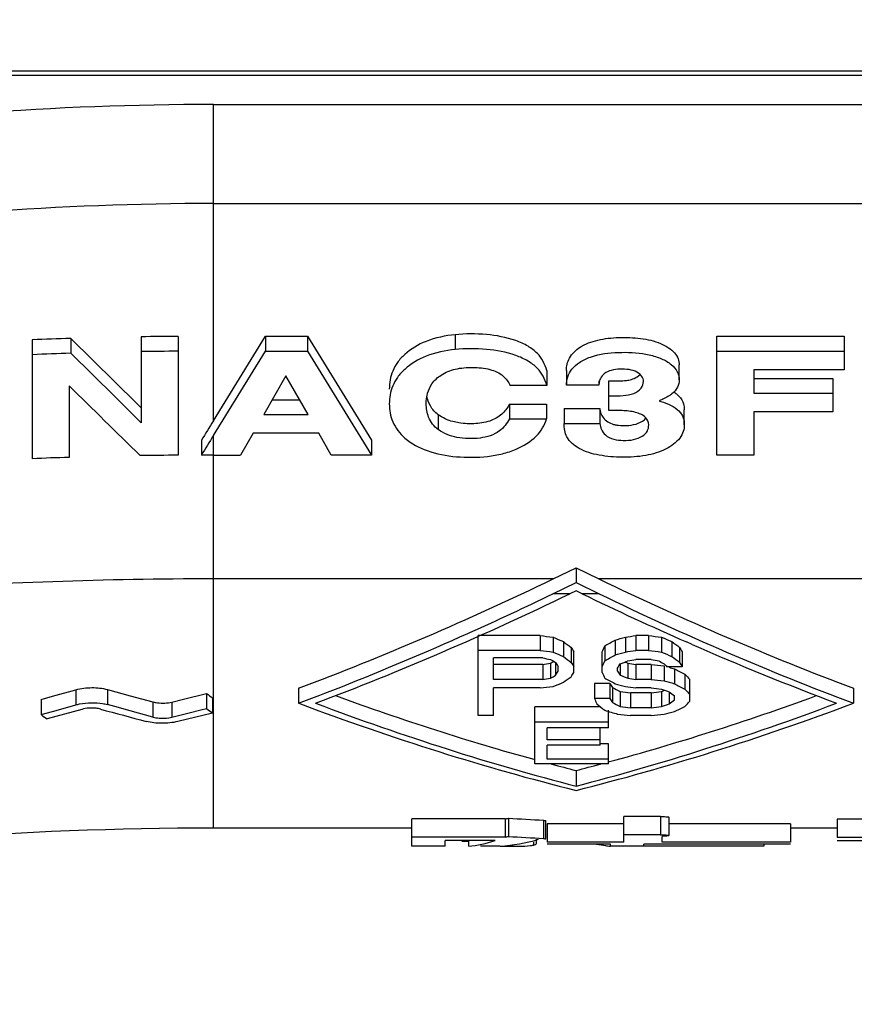
# Model space of a CAD drawing. Units: millimetres. Extents: x 0 to 594, y 0 to 420.
# Drawn here: x 494 to 501, y 286 to 294 of the extents above; entities that cross this region are included whole.
import ezdxf

# ---------------------------------------------------------------- set-up
doc = ezdxf.new("R2010")
doc.units = ezdxf.units.MM
doc.header["$LTSCALE"] = 32.67
doc.layers.get('0').update_dxf_attribs({"linetype": 'CONTINUOUS'})
doc.layers.add('_03_2D_DRAWING_DIMENSION', color=7, linetype='CONTINUOUS')
doc.layers.add('_26_DATUM_AXIS', color=7, linetype='CONTINUOUS')
doc.styles.get("Standard").update_dxf_attribs({"font": 'arialn.ttf'})
doc.dimstyles.new('DIMSTYLE_1', dxfattribs={"dimtxt": 3.5, "dimasz": 3.5, "dimexe": 1.5, "dimexo": 1, "dimgap": 0.875, "dimtad": 1, "dimdsep": 46, "dimtxsty": 'STANDARD', "dimblk": '_FILLED', "dimblk1": '_FILLED', "dimblk2": '_FILLED', "dimcen": 0.09, "dimclrt": 7, "dimazin": 2, "dimtp": 0.8, "dimtm": 0.8, "dimtfac": 1, "dimtofl": 0, "dimtmove": 0, "dimatfit": 3, "dimldrblk": '_FILLED', "dimfxl": 1, "dimtolj": 1, "dimarcsym": 0})

# ---------------------------------------------------------------- blocks, each defined once
blk = doc.blocks.new('_FILLED')
at = {"color": 0, "linetype": 'BYBLOCK'}
blk.add_solid([(0, 0), (-1, 0.125), (-1, -0.125)], dxfattribs=at)
blk = doc.blocks.new('*D0')
at = {"layer": '_03_2D_DRAWING_DIMENSION', "color": 7}
for p, q in [((69.0358, 395.1269), (69.0358, 395.7519)), ((510.2896, 395.1269), (510.2896, 395.7519)), ((69.0358, 293.5808), (69.0358, 395.1269)), ((510.2896, 371.4808), (510.2896, 395.1269)), ((69.0358, 394.2519), (289.6627, 394.2519)), ((510.2896, 394.2519), (289.6627, 394.2519))]:
    blk.add_line(p, q, dxfattribs=at)
at = {"layer": '_03_2D_DRAWING_DIMENSION', "color": 7, "xscale": 3.5, "yscale": 3.5, "zscale": 3.5, "rotation": 180}
blk.add_blockref('_FILLED', (69.0358, 394.2519), dxfattribs=at)
at = {"layer": '_03_2D_DRAWING_DIMENSION', "color": 7, "xscale": 3.5, "yscale": 3.5, "zscale": 3.5}
blk.add_blockref('_FILLED', (510.2896, 394.2519), dxfattribs=at)
at = {"layer": '_03_2D_DRAWING_DIMENSION', "color": 7, "insert": (289.6627, 398.6269), "char_height": 3.5, "width": 60.494, "attachment_point": 2, "line_spacing_factor": 0.9}
blk.add_mtext(' length\\P(length related to unbent cable)', dxfattribs=at)

msp = doc.modelspace()

# ---------------------------------------------------------------- linework, layer by layer
at = {"layer": '_26_DATUM_AXIS', "color": 7}
for p, q in [((505.5073, 293.4043), (492.7896, 293.4043)), ((504.3896, 293.4412), (492.8088, 293.4418)), ((493.7896, 291.2186), (493.7896, 290.2352)), ((494.1094, 291.23), (494.1094, 291.107)), ((494.6919, 291.2438), (494.6919, 290.5321)), ((494.9974, 291.2474), (494.9974, 290.2641)), ((495.2896, 290.5497), (495.7214, 291.2485)), ((495.7214, 291.2485), (496.0666, 291.2485)), ((495.7214, 291.2485), (495.7214, 291.1256)), ((496.0666, 291.2485), (496.5982, 290.3882)), ((496.0666, 291.2485), (496.0666, 291.1256)), ((499.4556, 291.2485), (500.5096, 291.2485)), ((499.4556, 290.2653), (499.4556, 291.2485)), ((500.5096, 291.2485), (500.5096, 290.9714)), ((495.2896, 290.4268), (495.7214, 291.1256)), ((495.7214, 291.1256), (496.0666, 291.1256)), ((496.0666, 291.1256), (496.5982, 290.2653)), ((499.4556, 291.1256), (500.5096, 291.1256)), ((498.0483, 290.9641), (498.0483, 290.8412)), ((498.2112, 290.9658), (498.2112, 290.8429)), ((499.143, 290.8879), (499.143, 291.0108)), ((500.5096, 290.9714), (499.7611, 290.9714)), ((499.7611, 290.9714), (499.7611, 290.7764)), ((495.8874, 290.9212), (495.7051, 290.6005)), ((496.0737, 290.6005), (495.8874, 290.9212)), ((498.479, 290.8788), (498.479, 290.8429)), ((498.5605, 290.8788), (498.5815, 290.8788)), ((498.5605, 290.635), (498.5605, 290.8788)), ((499.7611, 290.8992), (500.4159, 290.8992)), ((500.4159, 290.8992), (500.4159, 290.6222)), ((494.0951, 290.8367), (494.0951, 290.2462)), ((498.0483, 290.8412), (497.7428, 290.8412)), ((498.479, 290.8429), (498.2112, 290.8429)), ((499.7611, 290.7764), (500.4159, 290.7764)), ((495.7749, 290.7234), (496.0023, 290.7234)), ((498.5605, 290.7559), (498.5815, 290.7559)), ((497.7397, 290.6872), (498.0452, 290.6872)), ((497.7397, 290.6872), (497.7397, 290.5643)), ((498.0452, 290.6872), (498.0452, 290.5643)), ((498.1908, 290.6492), (498.4861, 290.6492)), ((498.1908, 290.6492), (498.1908, 290.5264)), ((498.4861, 290.6492), (498.4861, 290.5264)), ((499.1858, 290.5155), (499.1858, 290.6383)), ((500.4159, 290.6222), (499.7611, 290.6222)), ((499.7611, 290.6222), (499.7611, 290.2653)), ((495.7051, 290.6005), (496.0737, 290.6005)), ((497.7397, 290.5643), (498.0452, 290.5643)), ((498.1908, 290.5264), (498.4861, 290.5264)), ((495.1898, 290.388), (495.1898, 290.2651)), ((495.6175, 290.4463), (495.5136, 290.2653)), ((496.1603, 290.4463), (495.6175, 290.4463)), ((496.2642, 290.2653), (496.1603, 290.4463)), ((496.5982, 290.3882), (496.5982, 290.2653)), ((495.2897, 290.2653), (495.5136, 290.2653)), ((496.5982, 290.2653), (496.2642, 290.2653)), ((499.7611, 290.2653), (499.4556, 290.2653)), ((498.0997, 289.241), (498.2896, 289.3329)), ((498.2896, 289.3329), (498.4796, 289.241)), ((498.2896, 289.3329), (498.2896, 289.21)), ((498.0987, 289.1177), (498.2896, 289.21)), ((498.2896, 289.21), (498.4805, 289.1177)), ((498.2896, 289.1425), (498.2383, 289.1177)), ((498.3409, 289.1177), (498.2896, 289.1425)), ((497.3941, 288.7895), (497.4116, 288.7975)), ((497.3941, 288.7895), (497.4116, 288.7973)), ((497.9926, 288.7719), (497.4796, 288.7719)), ((497.4796, 288.1118), (497.4796, 288.7719)), ((497.9926, 288.7719), (497.9926, 288.6486)), ((498.0995, 288.7595), (498.0995, 288.6362)), ((498.698, 288.7595), (498.698, 288.6362)), ((498.8904, 288.7719), (498.7835, 288.7719)), ((498.7835, 288.7719), (498.7835, 288.6486)), ((498.8904, 288.7719), (498.8904, 288.6486)), ((498.9972, 288.7595), (498.9972, 288.6362)), ((498.185, 288.7226), (498.185, 288.5993)), ((498.2491, 288.674), (498.2491, 288.5506)), ((498.527, 288.6861), (498.527, 288.5627)), ((498.6125, 288.7348), (498.6125, 288.6116)), ((499.0827, 288.7226), (499.0827, 288.5993)), ((499.1469, 288.674), (499.1469, 288.5506)), ((499.2496, 288.6991), (499.2042, 288.719)), ((497.9926, 288.6486), (497.4796, 288.6486)), ((498.014, 288.5871), (497.6079, 288.5871)), ((497.6079, 288.4087), (497.6079, 288.5871)), ((498.2705, 288.4671), (498.2705, 288.638)), ((498.5056, 288.4671), (498.5056, 288.638)), ((498.8904, 288.6486), (498.7835, 288.6486)), ((498.9117, 288.5749), (498.7835, 288.5749)), ((499.1682, 288.638), (499.1682, 288.5146)), ((498.014, 288.5324), (497.6079, 288.5324)), ((498.014, 288.5324), (498.014, 288.4087)), ((498.0781, 288.544), (498.0781, 288.4203)), ((498.1209, 288.5506), (498.1209, 288.4436)), ((498.1422, 288.4789), (498.1422, 288.5146)), ((498.6339, 288.4789), (498.6339, 288.5026)), ((498.6552, 288.5386), (498.6552, 288.4436)), ((498.7194, 288.544), (498.7194, 288.4203)), ((498.9117, 288.5324), (498.7835, 288.5324)), ((498.7835, 288.5324), (498.7835, 288.4087)), ((498.9117, 288.5324), (498.9117, 288.4087)), ((499.0186, 288.5209), (499.0186, 288.3971)), ((499.1682, 288.5146), (499.04, 288.5146)), ((499.1041, 288.498), (499.1041, 288.3741)), ((499.1896, 288.4527), (499.1896, 288.3287)), ((495.9946, 288.3369), (495.9946, 288.2125)), ((498.014, 288.4087), (497.6079, 288.4087)), ((497.9926, 288.34), (497.6079, 288.34)), ((497.6079, 288.1118), (497.6079, 288.34)), ((498.5697, 288.375), (498.4415, 288.375)), ((498.4415, 288.375), (498.4415, 288.2508)), ((498.5697, 288.375), (498.5697, 288.2508)), ((498.5911, 288.3424), (498.5911, 288.2181)), ((498.9117, 288.4087), (498.7835, 288.4087)), ((498.9117, 288.34), (498.7835, 288.34)), ((499.2324, 288.229), (499.2324, 288.4081)), ((500.5846, 288.3369), (500.5846, 288.2125)), ((493.8636, 288.243), (493.9591, 288.2698)), ((493.9591, 288.2698), (494.1505, 288.3235)), ((494.4115, 288.326), (494.6008, 288.2744)), ((494.6008, 288.2744), (494.7893, 288.2232)), ((495.0414, 288.246), (495.2328, 288.2932)), ((495.2328, 288.2932), (495.2328, 288.1686)), ((495.2816, 288.2554), (495.2816, 288.1307)), ((498.5697, 288.2508), (498.4415, 288.2508)), ((498.6552, 288.3102), (498.6552, 288.1858)), ((498.9117, 288.2996), (498.7407, 288.2996)), ((498.7407, 288.2996), (498.7407, 288.1751)), ((498.9117, 288.2996), (498.9117, 288.1751)), ((498.9972, 288.3102), (498.9972, 288.1858)), ((499.0614, 288.3062), (499.0614, 288.2073)), ((499.1041, 288.2399), (499.1041, 288.2729)), ((493.8636, 288.243), (493.8636, 288.1182)), ((493.9591, 288.1452), (494.1026, 288.1856)), ((494.1026, 288.1856), (494.1505, 288.1991)), ((494.4747, 288.1843), (494.4115, 288.2016)), ((494.6008, 288.1498), (494.4747, 288.1843)), ((494.9459, 288.2224), (495.0414, 288.246)), ((495.1849, 288.1568), (495.2328, 288.1686)), ((498.4934, 288.1817), (497.9496, 288.1817)), ((497.9496, 287.7099), (497.9496, 288.1817)), ((498.9117, 288.1751), (498.7407, 288.1751)), ((493.8636, 288.1182), (493.9591, 288.1452)), ((494.1993, 288.1618), (493.9125, 288.0824)), ((494.7893, 288.0984), (494.6008, 288.1498)), ((494.9459, 288.0975), (495.0892, 288.1331)), ((495.2816, 288.1307), (494.9948, 288.061)), ((495.0892, 288.1331), (495.1849, 288.1568)), ((497.6079, 288.1118), (497.4796, 288.1118)), ((498.5571, 288.0089), (498.5571, 288.1538)), ((498.9117, 288.1118), (498.7407, 288.1118)), ((498.5571, 288.0566), (497.9496, 288.0566)), ((498.5571, 288.0089), (498.0509, 288.0089)), ((498.0509, 287.909), (498.0509, 288.0089)), ((498.4896, 287.8645), (498.4896, 288.0089)), ((498.4896, 287.909), (498.0509, 287.909)), ((498.4896, 287.8645), (498.0509, 287.8645)), ((498.0509, 287.7506), (498.0509, 287.8645)), ((498.5571, 287.8777), (498.4896, 287.8777)), ((498.5571, 287.7099), (498.5571, 287.8777)), ((498.5571, 287.7099), (497.9496, 287.7099)), ((498.5571, 287.7506), (498.0509, 287.7506)), ((498.2896, 287.6563), (498.2896, 287.527)), ((498.9886, 287.2758), (498.6854, 287.2758)), ((498.6854, 287.0645), (498.6854, 287.2758)), ((498.9886, 287.2758), (498.9886, 287.1245)), ((497.7035, 287.2553), (496.9318, 287.2553)), ((496.9318, 287.0293), (496.9318, 287.2553)), ((497.7035, 287.2553), (497.7035, 287.1044)), ((497.731, 287.2619), (497.731, 287.1108)), ((498.0204, 287.2446), (498.0204, 287.0937)), ((498.0387, 287.0898), (498.0387, 287.2406)), ((498.6854, 287.215), (498.0515, 287.215)), ((498.0515, 287.215), (498.0515, 287.0645)), ((499.0613, 287.1186), (499.0613, 287.2698)), ((500.0635, 287.215), (499.0613, 287.215)), ((500.0635, 287.215), (500.0635, 287.0645)), ((503.5637, 287.2521), (500.4493, 287.2521)), ((500.4493, 287.2521), (500.4493, 287.1011)), ((496.9318, 287.1793), (495.2896, 287.1793)), ((498.9886, 287.1245), (498.6854, 287.1245)), ((499.0024, 287.0645), (499.0024, 287.1108)), ((500.4493, 287.1793), (500.0635, 287.1793)), ((497.7035, 287.1044), (496.9318, 287.1044)), ((497.2074, 287.0293), (496.9318, 287.0293)), ((497.6208, 287.0774), (497.2074, 287.0774)), ((497.2074, 287.0293), (497.2074, 287.0774)), ((497.4003, 287.0693), (497.3452, 287.0693)), ((497.4003, 287.0774), (497.4003, 287.031)), ((497.6621, 287.0293), (497.5004, 287.0293)), ((497.7694, 287.0293), (497.731, 287.0293)), ((497.9624, 287.053), (497.9624, 287.0866)), ((498.6854, 287.0645), (498.0515, 287.0645)), ((498.5752, 287.047), (498.0515, 287.047)), ((499.843, 287.0298), (498.5713, 287.0293)), ((498.5724, 287.0293), (498.5752, 287.0308)), ((498.5752, 287.0308), (498.5752, 287.047)), ((500.0635, 287.047), (498.8508, 287.047)), ((498.8508, 287.0298), (498.8508, 287.047)), ((500.0635, 287.0645), (499.0024, 287.0645)), ((499.843, 287.047), (499.843, 287.0298)), ((503.5637, 287.1011), (500.4493, 287.1011)), ((501.8549, 287.0748), (500.4493, 287.0748))]:
    msp.add_line(p, q, dxfattribs=at)
at = {"layer": '_26_DATUM_AXIS', "color": 9}
for p, q in [((495.2896, 293.1654), (504.6059, 293.1654)), ((495.2896, 290.5497), (495.2896, 293.1654)), ((495.2896, 292.3463), (504.6059, 292.3463)), ((497.2889, 291.2608), (497.2889, 291.1379)), ((497.1499, 290.5989), (497.1499, 290.476)), ((495.2896, 287.1793), (495.2896, 290.4268)), ((498.0997, 289.241), (495.2896, 289.241)), ((509.7896, 289.241), (498.4796, 289.241)), ((498.2383, 289.1177), (498.0987, 289.1177)), ((498.4805, 289.1177), (498.3409, 289.1177)), ((494.1505, 288.3235), (494.1505, 288.1991)), ((494.4115, 288.326), (494.4115, 288.2016)), ((494.7893, 288.2232), (494.7893, 288.0984)), ((494.9459, 288.2224), (494.9459, 288.0975)), ((497.9377, 287.0645), (497.9377, 287.0386))]:
    msp.add_line(p, q, dxfattribs=at)
for centre, radius, start, end in [((495.2961, 266.955), 26.2105, 90.0141, 98.59395), ((495.2961, 267.2207), 25.1256, 90.01485, 98.6847), ((495.2892, 251.6347), 37.6063, 89.99939, 94.04894)]:
    msp.add_arc(centre, radius, start, end, dxfattribs=at)
at = {"layer": '_26_DATUM_AXIS', "color": 7}
for centre, radius, start, end in [((495.2888, 253.643), 37.6055, 91.79726, 92.28475), ((495.2896, 253.6118), 37.6367, 90.44488, 90.90999), ((495.2888, 253.7035), 37.4222, 91.80605, 92.29593), ((495.2896, 253.6721), 37.4535, 90.44706, 90.91444), ((498.6033, 290.8431), 0.1243, 173.57128, 180.07518), ((499.8166, 293.3285), 2.7462, 252.19724, 252.49534), ((495.2888, 252.8435), 37.4218, 91.82789, 92.29593), ((495.2896, 252.8118), 37.4535, 90.44706, 90.92846), ((495.2896, 252.8079), 37.4574, 89.99991, 90.15265), ((486.5524, 312.9863), 26.5147, 294.17691, 295.81515), ((509.8126, 312.8265), 26.3383, 244.17955, 246.24815), ((487.2193, 311.4751), 24.8629, 291.52751, 294.15693), ((509.0093, 310.9631), 24.3092, 246.32925, 249.37151), ((487.6543, 310.3801), 23.6847, 290.61833, 291.52072), ((501.0838, 295.8044), 9.5213, 232.08236, 232.45413), ((501.2261, 295.8306), 9.7276, 231.96686, 232.33133), ((499.2489, 295.4063), 9.0619, 233.53876, 233.92194), ((539.4593, 455.9212), 173.7153, 254.951314, 255.080296), ((495.2896, 256.346), 30.8333, 90, 107.68688), ((497.7773, 290.3415), 3.3123, 268.00764, 269.07248), ((497.7701, 289.9108), 2.8815, 269.07704, 269.98639), ((497.7696, 289.6981), 2.6687, 269.99509, 270.23353)]:
    msp.add_arc(centre, radius, start, end, dxfattribs=at)
for centre, major_axis, ratio, start_param, end_param in [((495.2896, 264.7984), (-27.8531, 38.9866), 0.33922, -1.108111, -1.089212), ((495.2896, 264.7984), (-27.7176, 38.7969), 0.33922, -1.108017, -1.089025), ((495.2896, 264.521), (-27.7081, 38.6436), 0.34108, -1.107001, -1.087843), ((495.2896, 265.2925), (28.7888, 55.6399), 0.198431, 1.204589, 1.207826), ((495.2896, 265.2925), (28.6488, 55.3692), 0.198431, 1.204589, 1.207841), ((498.0997, 298.5793), (12.6468, 9.4193), 0.507766, -2.08868, -1.932356), ((498.4796, 298.5793), (12.6468, -9.4193), 0.507766, -1.209237, -1.052913), ((498.2393, 298.5793), (12.8132, 9.5432), 0.507766, 4.196552, 4.350759), ((498.4796, 298.5793), (12.8132, -9.5432), 0.507766, -1.209167, -1.054959), ((494.1819, 298.5793), (50.216, -6.7666), 0.182702, -1.470245, -1.468112), ((497.0548, 298.5793), (12.4995, -9.4587), 0.509094, -1.125005, -1.118601), ((500.265, 298.5793), (19.8234, 7.9743), 0.410967, -1.816973, -1.812704), ((501.8321, 298.5793), (40.1548, 6.8961), 0.226066, -1.687672, -1.685538), ((495.0796, 298.5793), (50.216, -6.7666), 0.182702, -1.470245, -1.468111), ((497.9525, 298.5793), (12.4995, -9.4587), 0.509094, -1.125006, -1.118601), ((497.5493, 298.5793), (-5.5889, 11.1131), 0.454716, -3.892798, -3.884253), ((497.9381, 298.5793), (-2.0334, 11.3901), 0.233599, -3.701117, -3.694705), ((498.7549, 298.5793), (1.4879, 11.3969), 0.177541, -2.606985, -2.598436), ((499.4388, 298.5793), (8.4644, 10.5391), 0.513441, 4.052696, 4.061239), ((498.447, 298.5793), (-5.5889, 11.1131), 0.454716, -3.892798, -3.884253), ((498.8358, 298.5793), (-2.0334, 11.3901), 0.2336, -3.701118, -3.694705), ((494.1819, 298.5793), (50.8768, -6.8557), 0.182702, -1.471234, -1.469127), ((495.4069, 298.5793), (30.4601, -7.2723), 0.294586, -1.415098, -1.41299), ((497.1877, 298.5793), (-8.5758, 10.6778), 0.513441, -4.055989, -4.051772), ((497.0548, 298.5793), (12.664, -9.5831), 0.509094, -1.126021, -1.119701), ((497.5493, 298.5793), (-5.6624, 11.2593), 0.454716, -3.893897, -3.885465), ((499.4388, 298.5793), (8.5758, 10.6778), 0.513441, 4.05388, 4.062311), ((500.265, 298.5793), (20.0843, 8.0793), 0.410967, 4.467284, 4.471497), ((501.8321, 298.5793), (40.6831, 6.9869), 0.226066, 4.596529, 4.598636), ((501.4547, 298.5793), (30.4601, 7.2723), 0.294586, 4.552474, 4.554582), ((495.0796, 298.5793), (50.8768, -6.8557), 0.182702, -1.471234, -1.469127), ((496.2405, 298.5793), (30.4601, -7.2723), 0.294586, -1.41299, -1.410881), ((497.9525, 298.5793), (12.664, -9.5831), 0.509094, -1.126021, -1.119701), ((498.447, 298.5793), (-5.6624, 11.2593), 0.454716, -3.893897, -3.885465), ((501.5829, 298.5793), (30.0645, 7.1778), 0.294586, -1.759708, -1.757565), ((499.2464, 298.5793), (8.4644, 10.5391), 0.513441, -2.256159, -2.253372), ((497.8098, 298.5793), (-2.0601, 11.54), 0.233599, -3.702329, -3.696), ((497.9381, 298.5793), (-2.0601, 11.54), 0.233599, -3.702329, -3.696), ((498.7549, 298.5793), (1.5074, 11.5469), 0.177541, 3.677495, 3.685933), ((498.9734, 298.5793), (2.0602, 11.54), 0.2336, 3.69389, 3.70022), ((500.087, 298.5793), (14.6095, 9.0872), 0.487985, -1.959404, -1.955186), ((496.967, 298.5793), (14.4198, -8.9692), 0.487985, -1.161246, -1.159552), ((495.2145, 298.5793), (30.0645, -7.1778), 0.294586, -1.384027, -1.381885), ((492.9635, 298.5793), (50.216, -6.7666), 0.182702, -1.427487, -1.425344), ((498.0641, 298.5793), (-8.5758, 10.6778), 0.513441, -4.05388, -4.049662), ((498.5414, 298.5793), (-3.3071, 11.4963), 0.336477, -3.755035, -3.750815), ((496.5966, 298.5793), (19.8234, -7.9743), 0.410967, -1.283977, -1.281833), ((497.8503, 298.5793), (-8.4644, 10.5391), 0.513441, -4.018453, -4.00987), ((498.8358, 298.5793), (-2.0602, 11.54), 0.2336, -3.702329, -3.696001), ((501.5829, 298.5793), (30.4601, 7.2723), 0.294586, -1.758159, -1.756045), ((499.2464, 298.5793), (8.5758, 10.6778), 0.513441, 4.028547, 4.032774), ((498.496, 298.5793), (2.0601, 11.54), 0.233599, 3.683331, 3.689668), ((499.1093, 298.5793), (5.6624, 11.2593), 0.454716, 3.855896, 3.864354), ((498.6314, 298.5793), (2.0601, 11.54), 0.233599, 3.681218, 3.687556), ((498.2349, 298.5793), (-1.5074, 11.5469), 0.177541, -3.669051, -3.660599), ((497.3587, 298.5793), (-8.5758, 10.6778), 0.513441, -4.028546, -4.020086), ((498.2801, 298.5793), (-2.0602, 11.54), 0.2336, -3.689668, -3.683331), ((496.967, 298.5793), (14.6095, -9.0872), 0.487985, -1.1653, -1.161073), ((495.2145, 298.5793), (30.4601, -7.2723), 0.294586, -1.385548, -1.383434), ((498.52, 298.5793), (-3.2642, 11.347), 0.336476, -3.715243, -3.70665), ((504.5821, 298.5793), (50.8768, 6.8557), 0.182702, -1.725254, -1.723137), ((499.8282, 298.5793), (12.664, 9.5831), 0.509094, -2.066243, -2.059894), ((498.0734, 298.5793), (-2.0334, 11.3901), 0.2336, -3.645385, -3.638927), ((497.0381, 298.5793), (-8.4644, 10.5391), 0.513441, -3.98837, -3.981906), ((496.1049, 298.5793), (20.0843, -8.0793), 0.410967, -1.283467, -1.279233), ((493.5119, 298.5793), (40.6831, -6.9869), 0.226066, -1.404265, -1.402148), ((492.9635, 298.5793), (50.8768, -6.8557), 0.182702, -1.429035, -1.426921), ((493.6402, 298.5793), (40.6831, -6.9869), 0.226066, -1.402148, -1.40003), ((496.5966, 298.5793), (20.0843, -8.0793), 0.410967, -1.287698, -1.283467), ((497.8503, 298.5793), (-8.5758, 10.6778), 0.513441, -4.020086, -4.011617), ((494.0292, 298.5793), (12.6468, -9.4193), 0.507766, -1.040478, -0.915718), ((498.0693, 298.5793), (-1.5074, 11.5469), 0.17754, -3.628825, -3.620328), ((502.55, 298.5793), (12.6468, 9.4193), 0.507766, 4.051037, 4.182071), ((498.0734, 298.5793), (-2.0602, 11.54), 0.2336, -3.647331, -3.640959), ((492.1867, 298.5793), (40.1547, -6.8961), 0.226066, -1.370318, -1.368162), ((505.4658, 298.5793), (40.1547, 6.8961), 0.226066, 4.509754, 4.511911), ((496.9883, 298.5793), (14.6095, -9.0872), 0.487985, -1.144143, -1.139905), ((501.423, 298.5793), (14.4198, 8.9692), 0.487985, -2.027161, -2.025348), ((498.14, 298.5793), (-4.8062, 11.3712), 0.421254, -3.79246, -3.786098), ((498.52, 298.5793), (-3.3071, 11.4963), 0.336476, -3.716989, -3.708511), ((493.8896, 298.5793), (12.8132, -9.5432), 0.507766, -1.054959, -0.882242), ((494.0292, 298.5793), (12.8132, -9.5432), 0.507766, -1.054959, -0.892985), ((502.6897, 298.5793), (12.8132, 9.5432), 0.507766, 4.023835, 4.196552), ((502.55, 298.5793), (12.8132, 9.5432), 0.507766, 4.034578, 4.196552), ((497.5182, 298.5793), (-4.1727, 11.4348), 0.389969, -3.738511, -3.727874), ((497.0381, 298.5793), (-8.5758, 10.6778), 0.513441, -3.990401, -3.984024), ((492.1867, 298.5793), (40.6831, -6.9869), 0.226066, -1.372436, -1.370308), ((505.4658, 298.5793), (40.6831, 6.9869), 0.226066, 4.511901, 4.514028), ((501.423, 298.5793), (14.6095, 9.0872), 0.487985, 4.258142, 4.262395), ((500.111, 298.5793), (4.8062, 11.3712), 0.421254, 3.773357, 3.779731), ((500.8068, 298.5793), (8.5758, 10.6778), 0.513441, 3.975509, 3.984023), ((499.9982, 298.5793), (3.3071, 11.4963), 0.336477, 3.689396, 3.697898), ((495.7249, 298.5793), (16.4825, -8.6751), 0.462632, -1.166011, -1.15962), ((489.9069, 298.5793), (50.8768, -6.8557), 0.182702, -1.373851, -1.371719), ((507.7456, 298.5793), (50.8768, 6.8557), 0.182702, -1.769874, -1.767742), ((502.5094, 298.5793), (20.0843, 8.0793), 0.410967, -1.906965, -1.902703), ((494.0292, 298.5793), (12.6468, -9.4193), 0.507766, -0.904393, -0.888676), ((502.55, 298.5793), (12.6468, 9.4193), 0.507766, -2.252916, -2.2372), ((497.0463, 298.5793), (0, 11.4), 0.5, -3.026048, -3.021178), ((500.3454, 298.5793), (21.7636, 0), 0.52381, -1.691211, -1.677827), ((497.0463, 298.5793), (0, 11.55), 0.5, -3.027555, -3.02275), ((500.3454, 298.5793), (22.05, 0), 0.52381, -1.689639, -1.676432), ((497.3492, 298.5793), (0, 11.55), 0.258065, 3.158743, 3.232841), ((497.5905, 298.5793), (0, 11.55), 0.338235, 3.159936, 3.241231)]:
    msp.add_ellipse(centre, major_axis=major_axis, ratio=ratio, start_param=start_param, end_param=end_param, dxfattribs=at)
for points, knots in [([(498.0483, 290.9641), (498.0339, 291.016), (497.9912, 291.097), (497.8902, 291.1709), (497.7503, 291.2335), (497.5447, 291.2697), (497.3748, 291.2694), (497.2889, 291.2608)], [0, 0, 0, 0, 0.184228, 0.295521, 0.422266, 0.705082, 1, 1, 1, 1]), ([(497.2889, 291.2608), (497.2072, 291.2526), (497.0567, 291.2223), (496.8972, 291.1283), (496.8104, 291.0355), (496.7585, 290.9406), (496.7448, 290.8619), (496.7448, 290.8117)], [0, 0, 0, 0, 0.317615, 0.585272, 0.700587, 0.805376, 1, 1, 1, 1]), ([(498.2112, 290.9658), (498.2101, 290.9831), (498.2153, 291.0185), (498.2417, 291.0917), (498.3284, 291.1718), (498.4745, 291.2247), (498.646, 291.2413), (498.8213, 291.2353), (498.9611, 291.205), (499.0535, 291.1575), (499.105, 291.1153), (499.1367, 291.0649), (499.143, 291.0281), (499.143, 291.0107)], [0, 0, 0, 0, 0.044568, 0.090909, 0.198455, 0.333912, 0.485951, 0.640061, 0.785443, 0.849785, 0.906277, 0.955189, 1, 1, 1, 1]), ([(497.2889, 291.1379), (497.2072, 291.1297), (497.0567, 291.0994), (496.8972, 291.0054), (496.8104, 290.9126), (496.7585, 290.8177), (496.7448, 290.739), (496.7448, 290.6887)], [0, 0, 0, 0, 0.317619, 0.585274, 0.700587, 0.805375, 1, 1, 1, 1]), ([(498.0483, 290.8412), (498.0339, 290.8932), (497.9912, 290.9741), (497.8902, 291.048), (497.7503, 291.1107), (497.5447, 291.1468), (497.3748, 291.1466), (497.2889, 291.1379)], [0, 0, 0, 0, 0.184228, 0.295521, 0.422266, 0.705082, 1, 1, 1, 1]), ([(498.442, 291.086), (498.5146, 291.1077), (498.6684, 291.1205), (498.8571, 291.1094), (498.9948, 291.0669), (499.0765, 291.0212), (499.1314, 290.9599), (499.143, 290.9104), (499.143, 290.8878)], [0, 0, 0, 0, 0.283118, 0.569175, 0.70168, 0.81838, 0.915561, 1, 1, 1, 1]), ([(498.2112, 290.8429), (498.2083, 290.8892), (498.2372, 290.9676), (498.3209, 291.0372), (498.3769, 291.0644), (498.4082, 291.0754)], [0, 0, 0, 0, 0.42959, 0.692875, 1, 1, 1, 1]), ([(497.0503, 290.6901), (497.0503, 290.7473), (497.0743, 290.8441), (497.1761, 290.9371), (497.295, 290.9839), (497.4345, 290.994), (497.5715, 290.9819), (497.6869, 290.9328), (497.7305, 290.8704), (497.7428, 290.8412)], [0, 0, 0, 0, 0.18863, 0.302972, 0.443314, 0.602018, 0.760362, 0.895428, 1, 1, 1, 1]), ([(498.8477, 290.8733), (498.8477, 290.888), (498.8382, 290.9221), (498.7908, 290.9567), (498.7269, 290.9751), (498.6542, 290.9776), (498.5838, 290.9695), (498.5242, 290.9452), (498.4893, 290.9029), (498.4814, 290.8717), (498.4798, 290.857)], [0, 0, 0, 0, 0.093074, 0.208754, 0.353303, 0.510949, 0.665955, 0.800751, 0.906757, 1, 1, 1, 1]), ([(498.5815, 290.8788), (498.6236, 290.8788), (498.6795, 290.877), (498.7345, 290.8872), (498.7474, 290.8911)], [0, 0, 0, 0, 0.757144, 1, 1, 1, 1]), ([(498.5815, 290.7559), (498.6138, 290.7559), (498.6768, 290.7545), (498.7646, 290.7679), (498.8298, 290.8102), (498.8477, 290.8541), (498.8477, 290.8733)], [0, 0, 0, 0, 0.302999, 0.590677, 0.820314, 1, 1, 1, 1]), ([(498.7474, 290.8911), (498.7549, 290.8933), (498.7813, 290.903), (498.8058, 290.9185), (498.82, 290.9329)], [0, 0, 0, 0, 0.277577, 1, 1, 1, 1]), ([(499.143, 290.8878), (499.143, 290.867), (499.1325, 290.8215), (499.1014, 290.7871), (499.0829, 290.7718)], [0, 0, 0, 0, 0.464627, 1, 1, 1, 1]), ([(497.1499, 290.5989), (497.1237, 290.6184), (497.0807, 290.6647), (497.061, 290.7239), (497.0559, 290.7519)], [0, 0, 0, 0, 0.534422, 1, 1, 1, 1]), ([(499.0829, 290.7718), (499.0756, 290.7659), (499.0429, 290.7421), (499.0059, 290.7249), (498.977, 290.7139)], [0, 0, 0, 0, 0.232343, 1, 1, 1, 1]), ([(498.9906, 290.7095), (499.0197, 290.7004), (499.0733, 290.6806), (499.1405, 290.6367), (499.1801, 290.578), (499.1858, 290.5353), (499.1858, 290.5153)], [0, 0, 0, 0, 0.308042, 0.575669, 0.798538, 1, 1, 1, 1]), ([(499.1198, 290.7715), (499.1272, 290.7656), (499.1527, 290.7423), (499.1721, 290.7118), (499.1795, 290.688)], [0, 0, 0, 0, 0.27597, 1, 1, 1, 1]), ([(496.7448, 290.6887), (496.7448, 290.6387), (496.763, 290.5299), (496.8766, 290.3857), (497.066, 290.2864), (497.303, 290.2434), (497.5144, 290.2457), (497.6799, 290.2721), (497.8209, 290.3199), (497.9634, 290.4031), (498.0311, 290.512), (498.0452, 290.5643)], [0, 0, 0, 0, 0.091241, 0.194453, 0.322566, 0.473028, 0.62988, 0.706347, 0.777859, 0.901171, 1, 1, 1, 1]), ([(497.1499, 290.476), (497.1152, 290.5018), (497.0617, 290.5695), (497.0503, 290.6523), (497.0503, 290.6901)], [0, 0, 0, 0, 0.532838, 1, 1, 1, 1]), ([(497.7397, 290.6872), (497.7246, 290.6603), (497.6852, 290.604), (497.5873, 290.542), (497.4586, 290.5208), (497.3666, 290.5243), (497.3205, 290.5316)], [0, 0, 0, 0, 0.1937, 0.425029, 0.706284, 1, 1, 1, 1]), ([(498.4861, 290.6492), (498.4902, 290.6231), (498.5097, 290.5623), (498.5675, 290.5283), (498.6005, 290.5193)], [0, 0, 0, 0, 0.435936, 1, 1, 1, 1]), ([(498.8909, 290.5141), (498.8909, 290.5367), (498.8641, 290.5904), (498.7758, 290.6244), (498.672, 290.6352), (498.5979, 290.635), (498.5605, 290.635)], [0, 0, 0, 0, 0.177172, 0.41944, 0.706632, 1, 1, 1, 1]), ([(497.3205, 290.5316), (497.3038, 290.5342), (497.2436, 290.5464), (497.1856, 290.5723), (497.1499, 290.5989)], [0, 0, 0, 0, 0.274701, 1, 1, 1, 1]), ([(497.7397, 290.5643), (497.7185, 290.5265), (497.654, 290.4441), (497.5201, 290.4038), (497.3996, 290.3996), (497.2801, 290.4104), (497.1946, 290.4428), (497.1499, 290.476)], [0, 0, 0, 0, 0.197275, 0.455495, 0.601669, 0.74668, 1, 1, 1, 1]), ([(498.6278, 290.5136), (498.6468, 290.5106), (498.7187, 290.5053), (498.7958, 290.518), (498.8406, 290.5468)], [0, 0, 0, 0, 0.264925, 1, 1, 1, 1]), ([(499.1858, 290.5153), (499.1857, 290.4966), (499.1797, 290.4572), (499.1365, 290.3796), (499.0284, 290.3026), (498.8619, 290.2544), (498.6735, 290.2424), (498.4861, 290.2581), (498.3222, 290.3039), (498.205, 290.4008), (498.1909, 290.4886), (498.1908, 290.5264)], [0, 0, 0, 0, 0.045002, 0.0934, 0.20901, 0.350757, 0.505029, 0.658913, 0.799565, 0.909498, 1, 1, 1, 1]), ([(498.4861, 290.5264), (498.4888, 290.5096), (498.4973, 290.4741), (498.551, 290.4011), (498.6591, 290.3821), (498.7634, 290.3893), (498.8345, 290.4149), (498.8841, 290.4586), (498.8909, 290.4973), (498.8909, 290.5141)], [0, 0, 0, 0, 0.095376, 0.201572, 0.488572, 0.649293, 0.792128, 0.905684, 1, 1, 1, 1]), ([(494.1505, 288.3235), (494.1933, 288.3355), (494.2813, 288.3463), (494.3698, 288.3374), (494.4115, 288.326)], [0, 0, 0, 0, 0.506787, 1, 1, 1, 1]), ([(494.1505, 288.1991), (494.1607, 288.2019), (494.2039, 288.2123), (494.2484, 288.2167), (494.2823, 288.217)], [0, 0, 0, 0, 0.238737, 1, 1, 1, 1]), ([(494.356, 288.1634), (494.3439, 288.1666), (494.2921, 288.1758), (494.2379, 288.1725), (494.1993, 288.1618)], [0, 0, 0, 0, 0.237936, 1, 1, 1, 1]), ([(494.7893, 288.2232), (494.8014, 288.2199), (494.8531, 288.2105), (494.9071, 288.2128), (494.9459, 288.2224)], [0, 0, 0, 0, 0.238426, 1, 1, 1, 1]), ([(494.9948, 288.061), (494.9517, 288.0505), (494.8637, 288.042), (494.7756, 288.0511), (494.7337, 288.0623)], [0, 0, 0, 0, 0.505704, 1, 1, 1, 1]), ([(498.9886, 287.2758), (498.996, 287.2756), (499.0105, 287.2751), (499.0309, 287.2739), (499.048, 287.2732), (499.0562, 287.2713), (499.0613, 287.2709), (499.0613, 287.2698)], [0, 0, 0, 0, 0.302028, 0.592431, 0.856457, 0.954444, 1, 1, 1, 1]), ([(498.0204, 287.2446), (498.0246, 287.2441), (498.0282, 287.2426), (498.0393, 287.2426), (498.0386, 287.2406)], [0, 0, 0, 0, 0.666916, 1, 1, 1, 1]), ([(498.9886, 287.1245), (498.996, 287.1243), (499.0105, 287.1239), (499.0309, 287.1226), (499.048, 287.122), (499.0562, 287.1201), (499.0613, 287.1197), (499.0613, 287.1186)], [0, 0, 0, 0, 0.302063, 0.592498, 0.856549, 0.954537, 1, 1, 1, 1]), ([(499.0613, 287.1186), (499.0613, 287.1176), (499.0569, 287.1172), (499.0503, 287.1153), (499.0367, 287.114), (499.0203, 287.1122), (499.0084, 287.1113), (499.0024, 287.1108)], [0, 0, 0, 0, 0.051474, 0.152171, 0.405657, 0.693755, 1, 1, 1, 1]), ([(497.7805, 287.0294), (497.7931, 287.0294), (497.8373, 287.03), (497.8816, 287.0314), (497.913, 287.0348)], [0, 0, 0, 0, 0.285243, 1, 1, 1, 1]), ([(497.913, 287.0348), (497.9154, 287.0351), (497.9237, 287.0361), (497.9319, 287.0373), (497.9377, 287.0386)], [0, 0, 0, 0, 0.288502, 1, 1, 1, 1]), ([(497.9377, 287.0386), (497.9439, 287.0401), (497.9528, 287.0422), (497.9624, 287.0495), (497.9624, 287.053)], [0, 0, 0, 0, 0.643894, 1, 1, 1, 1]), ([(498.0204, 287.0937), (498.0246, 287.0933), (498.0282, 287.0917), (498.0394, 287.0918), (498.0386, 287.0898)], [0, 0, 0, 0, 0.667143, 1, 1, 1, 1]), ([(498.4593, 287.0468), (498.4844, 287.043), (498.5208, 287.0374), (498.5571, 287.0303), (498.5686, 287.0294)], [0, 0, 0, 0, 0.688108, 1, 1, 1, 1])]:
    msp.add_open_spline(points, degree=3, knots=knots, dxfattribs=at)
for points in [[(498.4082, 291.0754), (498.4193, 291.0793), (498.4307, 291.0827), (498.442, 291.086)], [(499.0977, 290.7866), (499.1054, 290.782), (499.1128, 290.777), (499.1198, 290.7715)], [(499.1795, 290.688), (499.1844, 290.672), (499.1858, 290.6549), (499.1858, 290.6382)], [(498.8406, 290.5468), (498.851, 290.5534), (498.8606, 290.5614), (498.8685, 290.5708)], [(498.6005, 290.5193), (498.6095, 290.5169), (498.6186, 290.515), (498.6278, 290.5136)], [(494.2823, 288.217), (494.3119, 288.2173), (494.3417, 288.2153), (494.371, 288.2104)], [(494.371, 288.2104), (494.3846, 288.2081), (494.3982, 288.2053), (494.4115, 288.2016)], [(494.7893, 288.0984), (494.8056, 288.0939), (494.8224, 288.0913), (494.8393, 288.0898)], [(494.8393, 288.0898), (494.8663, 288.0875), (494.8939, 288.0884), (494.9207, 288.0925)], [(494.9207, 288.0925), (494.9292, 288.0938), (494.9376, 288.0955), (494.9459, 288.0975)]]:
    msp.add_open_spline(points, degree=3, dxfattribs=at)

# ---------------------------------------------------------------- dimensions: what is measured, and where the dimension line sits
at = {"layer": '_03_2D_DRAWING_DIMENSION', "color": 7}
dim = msp.add_linear_dim(base=(510.2896, 394.2519), p1=(69.0358, 292.5808), p2=(510.2896, 370.4808), text=' length\\P(length related to unbent cable)', dimstyle='DIMSTYLE_1', dxfattribs=at)
dim.commit()
dim.dimension.update_dxf_attribs({"geometry": '*D0', "text_midpoint": (289.6627, 394.2519), "dimtype": 160})

doc.saveas('drawing.dxf')
